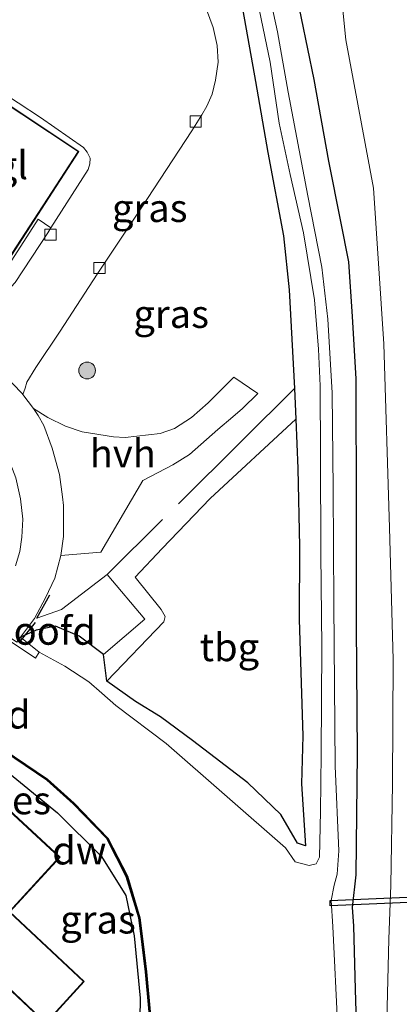
# Model space of a CAD drawing. Units: metres. Extents: x 119987 to 130005, y 418750 to 425003.
# Drawn here: x 123236 to 123269, y 420304 to 420392 of the extents above; entities that cross this region are included whole.
import ezdxf
from ezdxf.enums import TextEntityAlignment as Align

# ---------------------------------------------------------------- set-up
doc = ezdxf.new("R2010")
doc.units = ezdxf.units.M
doc.linetypes.add('IE-TERREINAFSCHEIDING', pattern=[10, 8, -2])
doc.layers.get('0').update_dxf_attribs({"lineweight": 25})
for name, color, linetype in [('B-ME-GC-DAMWAND-L-B1', 10, 'Continuous'), ('B-ME-GW-INSTEEKWATERGANG-L-B1', 10, 'Continuous'), ('B-ME-IE-TERREINAFSCHEIDING-SCHRIKHEK-L-B1', 10, 'Continuous'), ('B-ME-KW-DUIKER-GV-B6', 10, 'Continuous'), ('B-ME-OB-BESCHOEIING-GV-B6', 10, 'Continuous')]:
    doc.layers.add(name, color=color, linetype=linetype)
for name, color, linetype, lineweight in [('B-ME-GR-BOOM-S-B1', 93, 'Continuous', 18), ('B-ME-GW-KRUINLIJN-L-B1', 93, 'Continuous', 18), ('B-ME-GW-TEENLIJN-L-B1', 93, 'Continuous', 18), ('B-ME-IE-GRASLAND-GV-B6', 93, 'Continuous', 18), ('B-ME-IE-GRONDWERKLIJN-GROND_INGERICHT-GV-B6', 253, 'Continuous', 18), ('B-ME-IE-TERREINAFSCHEIDING-RASTERHEKWERK-L-B1', 8, 'IE-TERREINAFSCHEIDING', 18), ('B-ME-KG-KADASTRAAL-DAKRAND-L-B1', 13, 'Continuous', 18), ('B-ME-KW-LANDHOOFD-GV-B6', 173, 'Continuous', 18), ('B-ME-OG-WATER-GV-B6', 153, 'Continuous', 18), ('B-ME-VH-VERH_SOORT-BITUMEN-GV-B6', 8, 'IE-TERREINAFSCHEIDING-NATUURLIJK-HOUTWAL', 18), ('B-ME-VH-VERH_SOORT-HALF_VERHARDING-GV-B6', 8, 'IE-TERREINAFSCHEIDING-NATUURLIJK-HOUTWAL', 18), ('B-ME-VH-VERH_SOORT-KLINKERS-GV-B6', 8, 'IE-TERREINAFSCHEIDING-NATUURLIJK-HOUTWAL', 18), ('B-ME-VH-VERH_SOORT-TEGELS-GV-B6', 8, 'Continuous', 18), ('B-ME-VV-KOLK-S-B1', 8, 'Continuous', 18), ('B-ME-VW-MARKERING-STREEP-015-L-B1', 7, 'Continuous', 18)]:
    doc.layers.add(name, color=color, linetype=linetype, lineweight=lineweight)
doc.styles.add('NLCS-ISO', font='NLCS-ISO.TTF')
doc.linetypes.add('IE-TERREINAFSCHEIDING-NATUURLIJK-HOUTWAL', pattern='A,7,-1.5,[67,NLCS.SHX,S=0.75,R=45,X=0,Y=0],-1.5,7,-1.5,[70,NLCS.SHX,S=0.75,R=0,X=0,Y=0],-1.5', length=20)

# ---------------------------------------------------------------- blocks, each defined once
blk = doc.blocks.new('boom')
h = blk.add_hatch(color=256)
edge = h.paths.add_edge_path()
edge.add_arc((0, 0), 0.75, 0, 360)
blk.add_circle((0, 0), 0.75)
blk = doc.blocks.new('kolk')
blk.add_lwpolyline([(-0.5, -0.5), (0.5, -0.5), (0.5, 0.5), (-0.5, 0.5)], close=True)

msp = doc.modelspace()

# ---------------------------------------------------------------- linework, layer by layer
at = {"layer": 'B-ME-GC-DAMWAND-L-B1'}
msp.add_polyline3d([(123230.642, 420328.409, -0.031), (123231.151, 420328.065, -0.031), (123234.114, 420326.461, -0.059), (123237.979, 420323.842, -0.088), (123240.358, 420321.717, -0.059), (123243.361, 420318.594, -0.072), (123245.111, 420315.187, -0.088), (123246.222, 420311.484, -0.027), (123246.533, 420309.109, -0.051), (123246.832, 420306.645, 0.1), (123247.158, 420303.07, -0.545)], dxfattribs=at)
at = {"layer": 'B-ME-GW-INSTEEKWATERGANG-L-B1'}
for points in [[(123258.827, 420413.796, 0.948), (123259.301, 420405.079, 0.948), (123259.41, 420398.936, 0.964), (123260.13, 420394.767, 1.009), (123261.826, 420386.494, 0.928), (123263.153, 420379.176, 0.928), (123264.226, 420373.799, 0.928), (123264.931, 420370.184, 0.928), (123265.27, 420365.287, 0.928), (123265.594, 420359.701, 0.883), (123265.612, 420347.839, 0.887), (123265.605, 420337.623, 0.907), (123265.697, 420326.182, 0.724), (123265.594, 420315.314, 0.405), (123265.25, 420312.395, 0.312), (123265.383, 420310.774, 0.312), (123265.528, 420305.067, 0.189), (123265.823, 420295.225, 0.242)], [(123255.496, 420392.671, 0.442), (123256.631, 420386.308, 0.401), (123257.713, 420379.962, 0.495), (123259.131, 420372.51, 0.683), (123259.629, 420367.667, 0.883), (123260.097, 420358.843, 1.054), (123260.218, 420356.1, 0.637), (123260.413, 420351.675, 0.948), (123260.564, 420344.694, 0.805), (123260.528, 420338.167, 0.752), (123260.843, 420327.779, 0.622), (123260.74, 420323.464, 0.52), (123261.087, 420317.923, 0.313), (123260.386, 420318.173, 0.337), (123258.869, 420320.712, 0.559), (123255.932, 420323.553, 0.595), (123250.993, 420327.337, 0.568), (123248.121, 420329.471, 0.568), (123245.896, 420330.836, 0.496), (123243.312, 420332.661, 0.451), (123243.02, 420335.04, 1.201), (123240.858, 420336.693, 1.299), (123238.733, 420337.588, 1.311), (123236.997, 420337.235, 1.311), (123235.604, 420336.593, 1.441)], [(123233.781, 420325.08, 0.512), (123238.898, 420320.882, 0.577), (123242.84, 420316.958, 0.479), (123245.015, 420313.492, 0.401), (123245.775, 420309.877, 0.361), (123246.294, 420304.284, 0.422), (123246.178, 420296.955, 0.393), (123245.92, 420291.188, 0.426), (123246.058, 420279.942, 0.328), (123246.397, 420274.622, 0.226), (123246.64, 420267.721, 0.23), (123246.661, 420263.678, 0.23), (123246.425, 420259.982, 0.336), (123245.783, 420257.253, 0.426), (123244.811, 420254.153, 0.401), (123244.188, 420252.257, 0.434), (123242.512, 420250.72, 0.442), (123234.952, 420243.926, 0.389), (123226.961, 420236.546, 0.283), (123218.137, 420229.09, 0.202), (123215.133, 420226.491, 0.173)]]:
    msp.add_polyline3d(points, dxfattribs=at)
at = {"layer": 'B-ME-GW-KRUINLIJN-L-B1'}
msp.add_polyline3d([(123243.337, 420342.216, 1.372), (123246.708, 420338.194, 1.339), (123243.02, 420335.04, 1.201)], dxfattribs=at)
at = {"layer": 'B-ME-GW-TEENLIJN-L-B1'}
for points in [[(123275.469, 420210.789, 0.724), (123274.38, 420225.77, 0.801), (123273.813, 420234.884, 0.597), (123272.792, 420246.293, 0.471), (123271.734, 420258.822, 0.475), (123270.804, 420268.465, 0.524), (123270.331, 420278.668, 0.422), (123268.943, 420291.72, 0.397), (123268.357, 420302.263, 0.328), (123268.543, 420309.569, 0.463), (123268.724, 420314.394, 0.854), (123268.862, 420323.48, 1.164), (123268.925, 420334.603, 1.242), (123268.613, 420346.382, 1.282), (123268.106, 420362.857, 1.29), (123267.179, 420376.77, 1.29), (123264.68, 420390.035, 1.068), (123263.348, 420403.418, 1.11), (123262.594, 420413.039, 1.042)], [(123243.312, 420332.661, 0.451), (123248.427, 420337.972, 0.616), (123248.533, 420338.453, 0.616), (123248.179, 420339.079, 0.613), (123245.861, 420341.968, 0.613), (123248.281, 420344.516, 0.595), (123252.566, 420348.988, 0.676), (123260.218, 420356.1, 0.637)]]:
    msp.add_polyline3d(points, dxfattribs=at)
at = {"layer": 'B-ME-IE-GRASLAND-GV-B6'}
for points in [[(123268.357, 420302.263, 0.328), (123268.543, 420309.569, 0.463), (123268.724, 420314.394, 0.854), (123268.862, 420323.48, 1.164), (123268.925, 420334.603, 1.242), (123268.613, 420346.382, 1.282), (123268.106, 420362.857, 1.29), (123267.179, 420376.77, 1.29), (123264.68, 420390.035, 1.068), (123263.348, 420403.418, 1.11), (123262.594, 420413.039, 1.042), (123270.026, 420411.547, 4.603), (123270.873, 420399.724, 4.549), (123272.468, 420382.432, 4.525), (123273.348, 420368.424, 4.333), (123274.161, 420353.819, 4.341), (123274.582, 420339.7678, 4.223), (123275.202, 420326.862, 4.092), (123275.529, 420310.926, 3.758), (123275.609, 420299.072, 3.664)], [(123263.348, 420403.418, 1.11), (123264.68, 420390.035, 1.068), (123267.179, 420376.77, 1.29), (123268.106, 420362.857, 1.29), (123268.613, 420346.382, 1.282), (123268.925, 420334.603, 1.242), (123268.862, 420323.48, 1.164), (123268.724, 420314.394, 0.854), (123268.543, 420309.569, 0.463), (123268.357, 420302.263, 0.328)], [(123263.977, 420301.521, -0.659), (123263.529, 420310.712, -0.659), (123263.378, 420313.036, -0.528), (123263.649, 420314.398, -0.549), (123263.916, 420315.376, -0.549), (123264.062, 420317.467, -0.533), (123263.741, 420325.045, -0.533), (123263.616, 420339.586, -0.52), (123263.551, 420349.84, -0.573), (123263.462, 420358.459, -0.537), (123263.083, 420365.036, -0.349), (123262.545, 420369.702, -0.516), (123261.3, 420376.097, -0.524), (123259.544, 420385.361, -0.577), (123258.574, 420390.767, -0.594), (123257.403, 420396.258, -0.594)], [(123265.823, 420295.225, 0.242), (123265.528, 420305.067, 0.189), (123265.383, 420310.774, 0.312), (123265.25, 420312.395, 0.312), (123265.594, 420315.314, 0.405), (123265.697, 420326.182, 0.724), (123265.605, 420337.623, 0.907), (123265.612, 420347.839, 0.887), (123265.594, 420359.701, 0.883), (123265.27, 420365.287, 0.928), (123264.931, 420370.184, 0.928), (123264.226, 420373.799, 0.928), (123263.153, 420379.176, 0.928), (123261.826, 420386.494, 0.928), (123260.13, 420394.767, 1.009)], [(123260.13, 420394.767, 1.009), (123261.826, 420386.494, 0.928), (123263.153, 420379.176, 0.928), (123264.226, 420373.799, 0.928), (123264.931, 420370.184, 0.928), (123265.27, 420365.287, 0.928), (123265.594, 420359.701, 0.883), (123265.612, 420347.839, 0.887), (123265.605, 420337.623, 0.907), (123265.697, 420326.182, 0.724), (123265.594, 420315.314, 0.405), (123265.25, 420312.395, 0.312), (123265.383, 420310.774, 0.312), (123265.528, 420305.067, 0.189), (123265.823, 420295.225, 0.242)], [(123256.638, 420394.26, -0.52), (123257.919, 420388.054, -0.52), (123258.744, 420382.594, -0.512), (123259.719, 420377.985, -0.455), (123260.909, 420372.78, -0.508), (123261.878, 420366.79, -0.508), (123262.252, 420362.377, -0.508), (123262.399, 420359.09, -0.549), (123262.43, 420352.912, -0.553), (123262.449, 420344.065, -0.553), (123262.55, 420335.734, -0.557), (123262.5, 420326.123, -0.557), (123262.418, 420320.98, -0.586), (123262.327, 420316.917, -0.602), (123262.028, 420316.31, -0.586), (123261.43, 420316.155, -0.485), (123260.165, 420316.481, -0.485), (123259.295, 420317.747, -0.485), (123248.633, 420327.073, -0.539), (123244.128, 420330.465, -0.539), (123242.87, 420331.577, -0.539), (123241.698, 420332.583, -0.48), (123239.572, 420334.003, -0.488), (123237.259, 420335.258, -0.553)], [(123255.496, 420392.671, 0.442), (123256.631, 420386.308, 0.401), (123257.713, 420379.962, 0.495), (123259.131, 420372.51, 0.683), (123259.629, 420367.667, 0.883), (123260.097, 420358.843, 1.054), (123260.218, 420356.1, 0.637), (123252.566, 420348.988, 0.676), (123248.281, 420344.516, 0.595), (123245.861, 420341.968, 0.613), (123248.179, 420339.079, 0.613), (123248.533, 420338.453, 0.616), (123248.427, 420337.972, 0.616), (123243.312, 420332.661, 0.451), (123243.02, 420335.04, 1.201), (123240.858, 420336.693, 1.299), (123238.733, 420337.588, 1.311), (123236.997, 420337.235, 1.311), (123235.604, 420336.593, 1.441), (123236.863, 420338.259, 1.45), (123237.845, 420340.12, 1.45), (123238.685, 420341.885, 1.47), (123239.222, 420343.906, 1.47), (123242.778, 420344.203, 1.336), (123246.547, 420350.606, 1.348), (123249.233, 420352.024, 1.348), (123250.705, 420352.95, 1.333), (123253.238, 420355.174, 1.33), (123254.587, 420356.305, 1.33), (123255.444, 420357.068, 1.315), (123256.831, 420358.408, 1.315), (123254.681, 420359.871, 1.288), (123252.392, 420357.571, 1.36), (123250.905, 420356.257, 1.366), (123249.374, 420355.264, 1.387), (123248.105, 420354.816, 1.345), (123244.948, 420354.452, 1.27), (123243.904, 420354.507, 1.27), (123241.105, 420354.975, 1.282), (123239.62, 420355.469, 1.282), (123238.047, 420356.251, 1.282), (123236.771, 420357.069, 1.284), (123235.811, 420358.323, 1.093), (123236.016, 420358.888, 1.066), (123236.181, 420359.416, 1.02), (123236.974, 420360.726, 0.94), (123239.16, 420363.977, 0.766), (123242.466, 420369.062, 0.454), (123246.382, 420374.982, 0.511), (123250.932, 420381.91, 0.511), (123251.829, 420383.348, 0.481), (123252.263, 420384.105, 0.484), (123252.74, 420385.171, 0.502), (123253.053, 420386.448, 0.523), (123253.289, 420388.043, 0.52), (123253.182, 420389.527, 0.544), (123252.841, 420391.139, 0.583), (123252.237, 420392.773, 0.586)], [(123237.259, 420335.258, -0.553), (123235.604, 420336.593, 1.441), (123236.997, 420337.235, 1.311), (123238.733, 420337.588, 1.311), (123240.858, 420336.693, 1.299), (123243.02, 420335.04, 1.201), (123243.312, 420332.661, 0.451), (123245.896, 420330.836, 0.496), (123248.121, 420329.471, 0.568), (123250.993, 420327.337, 0.568), (123255.932, 420323.553, 0.595), (123258.869, 420320.712, 0.559), (123260.386, 420318.173, 0.337), (123261.087, 420317.923, 0.313), (123260.74, 420323.464, 0.52), (123260.843, 420327.779, 0.622), (123260.528, 420338.167, 0.752), (123260.564, 420344.694, 0.805), (123260.413, 420351.675, 0.948), (123260.218, 420356.1, 0.637), (123260.097, 420358.843, 1.054), (123259.629, 420367.667, 0.883), (123259.131, 420372.51, 0.683), (123257.713, 420379.962, 0.495), (123256.631, 420386.308, 0.401), (123255.496, 420392.671, 0.442)], [(123225.529, 420366.178, 1.002), (123221.235, 420368.976, 1.006), (123225.69, 420375.65, 0.607), (123234.559, 420369.923, 0.679), (123237.181, 420374.005, 0.625), (123238.319, 420373.21, 0.616), (123238.038, 420372.771, 0.475), (123235.138, 420368.32, 0.676), (123234.062, 420367.166, 0.778), (123233.311, 420366.561, 0.82), (123232.513, 420366.101, 0.832), (123231.542, 420365.753, 0.862), (123230.496, 420365.56, 0.889), (123229.433, 420365.552, 0.946), (123228.347, 420365.581, 0.949), (123226.894, 420365.824, 0.985), (123225.529, 420366.178, 1.002)], [(123246.178, 420296.955, 0.393), (123246.294, 420304.284, 0.422), (123245.775, 420309.877, 0.361), (123245.015, 420313.492, 0.401), (123242.84, 420316.958, 0.479), (123238.898, 420320.882, 0.577), (123233.781, 420325.08, 0.512), (123230.504, 420328.143, 0.63), (123230.614, 420328.368, -0.031), (123231.125, 420328.022, -0.031), (123234.088, 420326.418, -0.059), (123237.948, 420323.802, -0.088), (123240.323, 420321.681, -0.059), (123243.32, 420318.565, -0.072), (123245.064, 420315.168, -0.088), (123246.173, 420311.474, -0.027), (123246.483, 420309.103, -0.051), (123246.782, 420306.64, 0.1), (123247.108, 420303.065, -0.545)]]:
    msp.add_polyline3d(points, dxfattribs=at)
at = {"layer": 'B-ME-IE-GRONDWERKLIJN-GROND_INGERICHT-GV-B6'}
for points in [[(123260.218, 420356.1, 0.637), (123260.413, 420351.675, 0.948), (123260.564, 420344.694, 0.805), (123260.528, 420338.167, 0.752), (123260.843, 420327.779, 0.622), (123260.74, 420323.464, 0.52), (123261.087, 420317.923, 0.313), (123260.386, 420318.173, 0.337), (123258.869, 420320.712, 0.559), (123255.932, 420323.553, 0.595), (123250.993, 420327.337, 0.568), (123248.121, 420329.471, 0.568), (123245.896, 420330.836, 0.496), (123243.312, 420332.661, 0.451), (123248.427, 420337.972, 0.616), (123248.533, 420338.453, 0.616), (123248.179, 420339.079, 0.613), (123245.861, 420341.968, 0.613), (123248.281, 420344.516, 0.595), (123252.566, 420348.988, 0.676), (123260.218, 420356.1, 0.637)], [(123229.303, 420328.572, 1.507), (123229.458, 420328.767, 1.508), (123230.504, 420328.143, 0.63), (123233.781, 420325.08, 0.512), (123238.898, 420320.882, 0.577), (123242.84, 420316.958, 0.479), (123245.015, 420313.492, 0.401), (123245.775, 420309.877, 0.361), (123246.294, 420304.284, 0.422), (123246.178, 420296.955, 0.393)], [(123239.137, 420316.9, 0.8), (123233.711, 420321.912, 0.8), (123231.055, 420319.018, 0.8), (123230.307, 420319.703, 0.8), (123224.538, 420313.406, 0.8), (123230.799, 420307.845, 0.8), (123231.21, 420308.272, 0.8), (123237.867, 420302.023, 0.8), (123241.305, 420305.778, 0.8), (123234.645, 420312.026, 0.8), (123239.137, 420316.9, 0.8)]]:
    msp.add_polyline3d(points, dxfattribs=at)
at = {"layer": 'B-ME-IE-TERREINAFSCHEIDING-RASTERHEKWERK-L-B1'}
msp.add_polyline3d([(123260.097, 420358.843, 1.054), (123255.407, 420354.165, 1.433), (123243.337, 420342.216, 1.372), (123239.267, 420339.068, 1.702), (123237.073, 420338.289, 2.392)], dxfattribs=at)
at = {"layer": 'B-ME-IE-TERREINAFSCHEIDING-SCHRIKHEK-L-B1'}
for p, q in [((123237.073, 420338.289, 2.392), (123238.212, 420340.379, 2.298)), ((123235.546, 420336.172, 2.457), (123236.954, 420337.901, 2.42))]:
    msp.add_line(p, q, dxfattribs=at)
at = {"layer": 'B-ME-KG-KADASTRAAL-DAKRAND-L-B1'}
for points in [[(123224.293, 420377.002, 4.357), (123230.645, 420386.746, 4.357), (123240.744, 420380.044, 4.327), (123234.449, 420370.318, 4.327), (123224.293, 420377.002, 4.357)], [(123237.864, 420302.094, 4.141), (123231.208, 420308.342, 4.468), (123230.796, 420307.914, 4.472), (123224.609, 420313.41, 4.084), (123230.31, 420319.632, 4.084), (123231.058, 420318.947, 4.557), (123233.714, 420321.841, 4.586), (123239.066, 420316.897, 4.512), (123234.575, 420312.023, 4.235), (123241.235, 420305.775, 4.125), (123237.864, 420302.094, 4.141)]]:
    msp.add_polyline3d(points, dxfattribs=at)
at = {"layer": 'B-ME-KW-DUIKER-GV-B6'}
msp.add_polyline3d([(123326.5778, 420315.2792, -1.1401), (123263.3018, 420312.5392, -1.1661), (123263.2802, 420313.0388, -1.1659), (123326.5562, 420315.7788, -1.1399), (123326.5778, 420315.2792, -1.1401)], dxfattribs=at)
at = {"layer": 'B-ME-KW-LANDHOOFD-GV-B6'}
msp.add_polyline3d([(123237.259, 420335.258, -0.553), (123236.943, 420334.714, -0.569), (123230.296, 420339.151, -0.52), (123230.569, 420339.605, -0.52), (123232.376, 420338.577, 1.527), (123232.794, 420338.374, 1.527), (123232.517, 420338.003, 1.507), (123235.285, 420336.136, 1.515), (123235.604, 420336.593, 1.441), (123237.259, 420335.258, -0.553)], dxfattribs=at)
at = {"layer": 'B-ME-OB-BESCHOEIING-GV-B6'}
for points in [[(123247.108, 420303.065, -0.545), (123246.782, 420306.64, 0.1), (123246.483, 420309.103, -0.051), (123246.173, 420311.474, -0.027), (123245.064, 420315.168, -0.088), (123243.32, 420318.565, -0.072), (123240.323, 420321.681, -0.059), (123237.948, 420323.802, -0.088), (123234.088, 420326.418, -0.059)], [(123234.14, 420326.504, -0.6), (123238.01, 420323.882, -0.6), (123240.393, 420321.753, -0.6), (123243.402, 420318.623, -0.6), (123245.158, 420315.206, -0.6), (123246.271, 420311.494, -0.6), (123246.583, 420309.115, -0.6), (123246.882, 420306.65, -0.6), (123247.208, 420303.075, -0.6)]]:
    msp.add_polyline3d(points, dxfattribs=at)
at = {"layer": 'B-ME-OG-WATER-GV-B6'}
for points in [[(123257.403, 420396.258, -0.594), (123258.574, 420390.767, -0.594), (123259.544, 420385.361, -0.577), (123261.3, 420376.097, -0.524), (123262.545, 420369.702, -0.516), (123263.083, 420365.036, -0.349), (123263.462, 420358.459, -0.537), (123263.551, 420349.84, -0.573), (123263.616, 420339.586, -0.52), (123263.741, 420325.045, -0.533), (123264.062, 420317.467, -0.533), (123263.916, 420315.376, -0.549), (123263.649, 420314.398, -0.549), (123263.378, 420313.036, -0.528), (123263.529, 420310.712, -0.659), (123263.977, 420301.521, -0.659)], [(123230.296, 420339.151, -0.52), (123236.943, 420334.714, -0.569), (123237.259, 420335.258, -0.553), (123239.572, 420334.003, -0.488), (123241.698, 420332.583, -0.48), (123242.87, 420331.577, -0.539), (123244.128, 420330.465, -0.539), (123248.633, 420327.073, -0.539), (123259.295, 420317.747, -0.485), (123260.165, 420316.481, -0.485), (123261.43, 420316.155, -0.485), (123262.028, 420316.31, -0.586), (123262.327, 420316.917, -0.602), (123262.418, 420320.98, -0.586), (123262.5, 420326.123, -0.557), (123262.55, 420335.734, -0.557), (123262.449, 420344.065, -0.553), (123262.43, 420352.912, -0.553), (123262.399, 420359.09, -0.549), (123262.252, 420362.377, -0.508), (123261.878, 420366.79, -0.508), (123260.909, 420372.78, -0.508), (123259.719, 420377.985, -0.455), (123258.744, 420382.594, -0.512), (123257.919, 420388.054, -0.52), (123256.638, 420394.26, -0.52)], [(123247.208, 420303.075, -0.6), (123246.882, 420306.65, -0.6), (123246.583, 420309.115, -0.6), (123246.271, 420311.494, -0.6), (123245.158, 420315.206, -0.6), (123243.402, 420318.623, -0.6), (123240.393, 420321.753, -0.6), (123238.01, 420323.882, -0.6), (123234.14, 420326.504, -0.6), (123231.177, 420328.108, -0.6), (123230.67, 420328.45, -0.6), (123225.891, 420331.678, -0.6), (123222.168, 420334.195, -0.6), (123218.632, 420336.493, -0.6), (123218.338, 420336.583, -0.6), (123209.359, 420342.708, -0.394), (123200.836, 420348.098, -0.467), (123199.826, 420348.585, -0.48), (123194.372, 420352.103, -0.508), (123186.312, 420357.403, -0.618), (123176.337, 420363.999, -0.635), (123167.442, 420370.609, -0.63)]]:
    msp.add_polyline3d(points, dxfattribs=at)
at = {"layer": 'B-ME-VH-VERH_SOORT-BITUMEN-GV-B6'}
msp.add_polyline3d([(123234.096, 420360.134, 1.256), (123235.751, 420358.402, 1.278), (123235.811, 420358.323, 1.093), (123236.771, 420357.069, 1.284), (123237.19, 420356.441, 1.286), (123237.678, 420355.533, 1.29), (123238.446, 420353.508, 1.315), (123239.102, 420351.14, 1.331), (123239.347, 420349.162, 1.392), (123239.436, 420348.386, 1.38), (123239.447, 420347.243, 1.466), (123239.46, 420345.59, 1.47), (123239.222, 420343.906, 1.47), (123238.685, 420341.885, 1.47), (123237.845, 420340.12, 1.45), (123236.863, 420338.259, 1.45), (123235.604, 420336.593, 1.441), (123235.285, 420336.136, 1.515)], dxfattribs=at)
at = {"layer": 'B-ME-VH-VERH_SOORT-HALF_VERHARDING-GV-B6'}
msp.add_polyline3d([(123239.222, 420343.906, 1.47), (123239.46, 420345.59, 1.47), (123239.447, 420347.243, 1.466), (123239.436, 420348.386, 1.38), (123239.347, 420349.162, 1.392), (123239.102, 420351.14, 1.331), (123238.446, 420353.508, 1.315), (123237.678, 420355.533, 1.29), (123237.19, 420356.441, 1.286), (123236.771, 420357.069, 1.284), (123238.047, 420356.251, 1.282), (123239.62, 420355.469, 1.282), (123241.105, 420354.975, 1.282), (123243.904, 420354.507, 1.27), (123244.948, 420354.452, 1.27), (123248.105, 420354.816, 1.345), (123249.374, 420355.264, 1.387), (123250.905, 420356.257, 1.366), (123252.392, 420357.571, 1.36), (123254.681, 420359.871, 1.288), (123256.831, 420358.408, 1.315), (123255.444, 420357.068, 1.315), (123254.587, 420356.305, 1.33), (123253.238, 420355.174, 1.33), (123250.705, 420352.95, 1.333), (123249.233, 420352.024, 1.348), (123246.547, 420350.606, 1.348), (123242.778, 420344.203, 1.336), (123239.222, 420343.906, 1.47)], dxfattribs=at)
at = {"layer": 'B-ME-VH-VERH_SOORT-KLINKERS-GV-B6'}
for points in [[(123252.237, 420392.773, 0.586), (123252.841, 420391.139, 0.583), (123253.182, 420389.527, 0.544), (123253.289, 420388.043, 0.52), (123253.053, 420386.448, 0.523), (123252.74, 420385.171, 0.502), (123252.263, 420384.105, 0.484), (123251.829, 420383.348, 0.481), (123250.932, 420381.91, 0.511), (123246.382, 420374.982, 0.511), (123242.466, 420369.062, 0.454), (123239.16, 420363.977, 0.766), (123236.974, 420360.726, 0.94), (123236.181, 420359.416, 1.02), (123236.016, 420358.888, 1.066), (123235.811, 420358.323, 1.093), (123235.751, 420358.402, 1.278), (123234.096, 420360.134, 1.256)], [(123235.138, 420368.32, 0.676), (123238.038, 420372.771, 0.475), (123238.319, 420373.21, 0.616), (123241.665, 420378.45, 0.457), (123241.799, 420378.949, 0.451), (123241.817, 420379.452, 0.451), (123241.569, 420379.995, 0.451), (123241.222, 420380.397, 0.451), (123237.404, 420383.084, 0.442), (123233.378, 420385.731, 0.418)]]:
    msp.add_polyline3d(points, dxfattribs=at)
at = {"layer": 'B-ME-VH-VERH_SOORT-TEGELS-GV-B6'}
for points in [[(123240.813, 420380.058, 0.5), (123230.631, 420386.816, 0.5), (123224.224, 420376.988, 0.5), (123234.464, 420370.249, 0.5), (123240.813, 420380.058, 0.5)], [(123233.378, 420385.731, 0.418), (123237.404, 420383.084, 0.442), (123241.222, 420380.397, 0.451), (123241.569, 420379.995, 0.451), (123241.817, 420379.452, 0.451), (123241.799, 420378.949, 0.451), (123241.665, 420378.45, 0.457), (123238.319, 420373.21, 0.616)], [(123238.319, 420373.21, 0.616), (123237.181, 420374.005, 0.625), (123234.559, 420369.923, 0.679)]]:
    msp.add_polyline3d(points, dxfattribs=at)
at = {"layer": 'B-ME-VW-MARKERING-STREEP-015-L-B1'}
msp.add_polyline3d([(123231.429, 420356.554, 1.201), (123231.607, 420356.406, 1.201), (123233.192, 420354.586, 1.25), (123234.511, 420352.627, 1.315), (123235.171, 420350.847, 1.368), (123235.609, 420348.978, 1.437), (123235.805, 420347.156, 1.425), (123235.716, 420345.543, 1.409), (123235.527, 420344.252, 1.425), (123235.151, 420342.988, 1.429)], dxfattribs=at)

# ---------------------------------------------------------------- block references
at = {"layer": 'B-ME-GR-BOOM-S-B1', "rotation": 90}
msp.add_blockref('boom', (123241.557, 420360.456, 1.12), dxfattribs=at)
at = {"layer": 'B-ME-VV-KOLK-S-B1', "rotation": 90}
for p in [(123251.272, 420382.733, 0.472), (123238.288, 420372.612, 0.451), (123242.67, 420369.634, 0.436)]:
    msp.add_blockref('kolk', p, dxfattribs=at)

# ---------------------------------------------------------------- texts
at = {"layer": 'B-ME-GC-DAMWAND-L-B1', "ltscale": 0.2, "style": 'NLCS-ISO'}
msp.add_text('dw', height=2.5, dxfattribs=at).set_placement((123240.8601, 420317.5075), align=Align.MIDDLE_CENTER)
at = {"layer": 'B-ME-IE-GRASLAND-GV-B6', "ltscale": 0.2, "style": 'NLCS-ISO'}
for p in [(123247.1575, 420374.994), (123249.077, 420365.517), (123242.534, 420311.3255)]:
    msp.add_text('gras', height=2.5, dxfattribs=at).set_placement(p, align=Align.MIDDLE_CENTER)
at = {"layer": 'B-ME-IE-GRONDWERKLIJN-GROND_INGERICHT-GV-B6', "ltscale": 0.2, "style": 'NLCS-ISO'}
msp.add_text('tbg', height=2.5, dxfattribs=at).set_placement((123254.2841, 420335.6962), align=Align.MIDDLE_CENTER)
at = {"layer": 'B-ME-KW-LANDHOOFD-GV-B6', "ltscale": 0.2, "style": 'NLCS-ISO'}
for p in [(123234.0902, 420337.1669), (123228.2453, 420329.6691)]:
    msp.add_text('landhoofd', height=2.5, dxfattribs=at).set_placement(p, align=Align.MIDDLE_CENTER)
at = {"layer": 'B-ME-OB-BESCHOEIING-GV-B6', "ltscale": 0.2, "style": 'NLCS-ISO'}
msp.add_text('bes', height=2.5, dxfattribs=at).set_placement((123235.5306, 420321.9949), align=Align.MIDDLE_CENTER)
at = {"layer": 'B-ME-VH-VERH_SOORT-HALF_VERHARDING-GV-B6', "ltscale": 0.2, "style": 'NLCS-ISO'}
msp.add_text('hvh', height=2.5, dxfattribs=at).set_placement((123244.7505, 420353.0364), align=Align.MIDDLE_CENTER)
at = {"layer": 'B-ME-VH-VERH_SOORT-TEGELS-GV-B6', "ltscale": 0.2, "style": 'NLCS-ISO'}
msp.add_text('tgl', height=2.5, dxfattribs=at).set_placement((123234.189, 420378.8338), align=Align.MIDDLE_CENTER)

doc.saveas('drawing.dxf')
